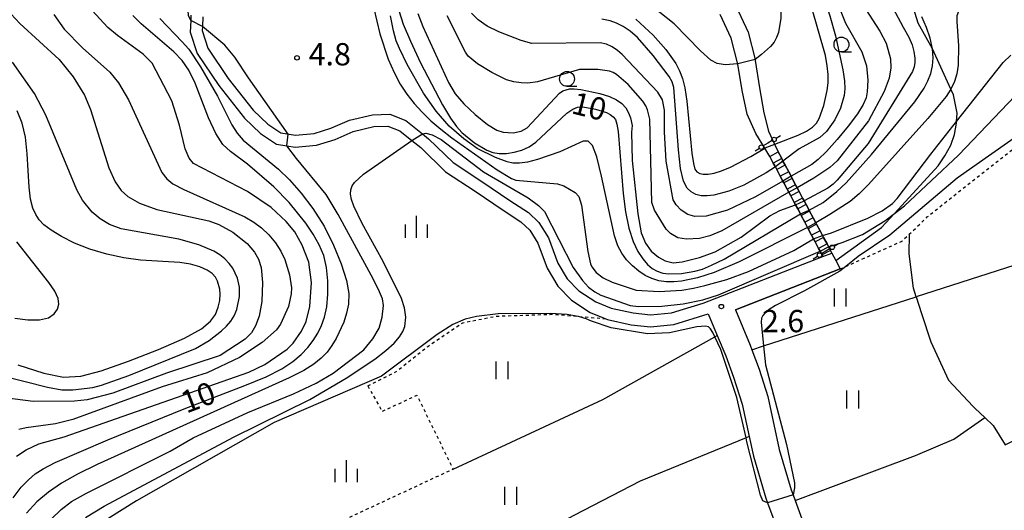
# Model space of a CAD drawing. Extents: x -26000 to -24000, y 101999 to 103500.
# Drawn here: x -25819 to -25653, y 103334 to 103417 of the extents above; entities that cross this region are included whole.
import ezdxf
from ezdxf.enums import TextEntityAlignment as Align

# ---------------------------------------------------------------- set-up
doc = ezdxf.new("R2010")
doc.units = 0
doc.linetypes.add('630100', pattern=[1, 0.5, -0.5])
for name, color, linetype in [('2101000', 7, 'Continuous'), ('2103000', 6, 'Continuous'), ('2214000', 3, 'Continuous'), ('2214110', 3, 'Continuous'), ('2214120', 3, 'Continuous'), ('2214990', 3, 'Continuous'), ('4207000', 1, 'Continuous'), ('4207990', 1, 'Continuous'), ('6110000', 1, '611000'), ('6301000', 3, '630100'), ('6302000', 3, 'Continuous'), ('6311000', 3, 'Continuous'), ('6331000', 3, 'Continuous'), ('6334000', 3, 'Continuous'), ('7101000', 2, 'Continuous'), ('7101001', 8, 'Continuous'), ('7102000', 6, 'Continuous'), ('7102001', 8, 'Continuous'), ('7312000', 1, 'Continuous')]:
    doc.layers.add(name, color=color, linetype=linetype)
doc.styles.add('PlotAnnotation', font='txt')
doc.linetypes.add('611000', pattern='A,1,[3,dmdr.shx,S=0.2,R=0,X=0,Y=0],1', length=2)

# ---------------------------------------------------------------- blocks, each defined once
blk = doc.blocks.new('420700')
at = {"layer": '4207990'}
for points in [[(0, 1), (0, 0.65)], [(0, -0.35), (0, 0), (0, 0.35)], [(0, -0.65), (0, -1)]]:
    blk.add_lwpolyline(points, dxfattribs=at)
for centre in [(0, 0.5), (0, -0.5)]:
    blk.add_circle(centre, 0.15, dxfattribs=at)
blk = doc.blocks.new('631100')
at = {"layer": '6311000'}
for points in [[(-0.4, 0.6), (-0.4, -0.6)], [(0.4, 0.6), (0.4, -0.6)]]:
    blk.add_lwpolyline(points, dxfattribs=at)
blk = doc.blocks.new('633100')
at = {"layer": '6331000'}
blk.add_lwpolyline([(0, -0.5), (0.67, -0.5)], dxfattribs=at)
blk.add_circle((0, 0), 0.5, dxfattribs=at)
blk = doc.blocks.new('633400')
at = {"layer": '6334000'}
for points in [[(0, -0.75), (0, 0.75)], [(-0.75, -0.75), (-0.75, 0.15)], [(0.75, -0.75), (0.75, 0.15)]]:
    blk.add_lwpolyline(points, dxfattribs=at)
blk = doc.blocks.new('731200')
at = {"layer": '7312000'}
blk.add_circle((0, 0), 0.15, dxfattribs=at)

msp = doc.modelspace()

# ---------------------------------------------------------------- linework, layer by layer
at = {"layer": '2101000', "flags": 128}
for points in [[(-25789.69, 103417.4), (-25789.73, 103416.53), (-25789.83, 103414.55), (-25788.67, 103410.97), (-25785.03, 103405.55), (-25780.7, 103400.04), (-25777.98, 103397.49), (-25775.3, 103395.7), (-25773.57, 103395.41), (-25772.14, 103395.17), (-25768.56, 103395.54), (-25765.44, 103396.48), (-25762.38, 103397.81), (-25758.89, 103398.66), (-25756.56, 103398.72), (-25754.54, 103397.94), (-25752.49, 103396.29), (-25751.01, 103395.11), (-25746.83, 103391.06), (-25741.85, 103387.76), (-25737.11, 103384.57), (-25734.13, 103382.6), (-25732.67, 103381.22), (-25731.3, 103379.03), (-25729.72, 103374.8), (-25727.93, 103371.82), (-25725.65, 103369.45), (-25722.48, 103367.38), (-25719.84, 103366.31), (-25719.54, 103366.19), (-25715.56, 103365.31), (-25712.32, 103364.93), (-25708.39, 103365.36), (-25702.6, 103367.11), (-25701.08, 103363.47), (-25699.65, 103360.04), (-25698.35, 103356.48), (-25696.91, 103351.91), (-25695.72, 103346.48), (-25695, 103343.2), (-25692.91, 103336.1), (-25692.61, 103335.3), (-25690.91, 103330.69)], [(-25787.7, 103417.15), (-25787.78, 103415.51), (-25787.82, 103414.82), (-25786.85, 103411.85), (-25783.41, 103406.72), (-25779.22, 103401.4), (-25776.73, 103399.07), (-25774.55, 103397.6), (-25772.08, 103397.19), (-25768.95, 103397.51), (-25766.13, 103398.36), (-25763.02, 103399.71), (-25759.15, 103400.65), (-25756.21, 103400.74), (-25753.53, 103399.7), (-25750.73, 103397.44), (-25749.69, 103396.61), (-25745.57, 103392.63), (-25740.75, 103389.42), (-25736, 103386.23), (-25732.89, 103384.17), (-25731.11, 103382.5), (-25729.5, 103379.92), (-25727.91, 103375.67), (-25726.33, 103373.05), (-25724.37, 103371), (-25721.55, 103369.16), (-25718.95, 103368.11), (-25715.23, 103367.28), (-25712.31, 103366.94), (-25708.79, 103367.33), (-25703.45, 103368.94), (-25683.29, 103376.78), (-25683.44, 103377.05), (-25683.76, 103377.66), (-25684.02, 103378.15), (-25684.61, 103379.26), (-25684.87, 103379.74), (-25685.2, 103380.36), (-25685.78, 103381.47), (-25685.89, 103381.66), (-25686.37, 103382.57), (-25686.96, 103383.67), (-25687.1, 103383.94), (-25687.54, 103384.78), (-25687.92, 103385.49), (-25688.13, 103385.88), (-25688.71, 103386.99), (-25689.04, 103387.59), (-25689.3, 103388.09), (-25689.89, 103389.19), (-25690.02, 103389.44), (-25690.47, 103390.3), (-25691.06, 103391.4), (-25691.3, 103391.86), (-25691.65, 103392.51), (-25692.24, 103393.63), (-25693.07, 103395.01), (-25694.58, 103397.51), (-25696.03, 103400.74), (-25696.92, 103404.7), (-25697.62, 103409.15), (-25698.75, 103413.53), (-25700.61, 103417.51)], [(-25697.98, 103418.96), (-25695.91, 103414.55), (-25694.73, 103409.93), (-25694.68, 103409.76), (-25693.96, 103405.19), (-25693.22, 103400.96), (-25692.44, 103397.9), (-25691.43, 103395.69), (-25690.83, 103394.38), (-25690.23, 103393.26), (-25690.02, 103392.85), (-25689.65, 103392.15), (-25689.06, 103391.05), (-25688.65, 103390.28), (-25688.47, 103389.94), (-25687.89, 103388.84), (-25687.64, 103388.37), (-25687.3, 103387.74), (-25686.72, 103386.63), (-25686.47, 103386.18), (-25686.13, 103385.53), (-25685.62, 103384.57), (-25685.54, 103384.42), (-25684.96, 103383.32), (-25684.5, 103382.46), (-25684.37, 103382.22), (-25683.78, 103381.11), (-25683.37, 103380.34), (-25683.2, 103380.01), (-25682.61, 103378.91), (-25682.02, 103377.8), (-25681.96, 103377.69), (-25681.79, 103377.36), (-25681.13, 103376.11), (-25680.37, 103374.7), (-25698.03, 103367.83), (-25695.54, 103361.86), (-25695.25, 103361.1), (-25694.02, 103357.83), (-25692.59, 103353.21), (-25690.64, 103344.3), (-25688.63, 103337.52), (-25688.33, 103336.69), (-25687.97, 103335.71), (-25686.83, 103332.64)]]:
    msp.add_lwpolyline(points, dxfattribs=at)
at = {"layer": '2103000', "flags": 128}
msp.add_lwpolyline([(-25681.13, 103376.11), (-25673.41, 103381.65), (-25671.24, 103384.01), (-25663.89, 103392.02), (-25662.78, 103393.73), (-25661.75, 103395.53), (-25661.15, 103397.33), (-25660.81, 103399.21), (-25660.79, 103399.5), (-25660.72, 103400.93), (-25661.32, 103404.01), (-25661.75, 103404.95), (-25664.86, 103411.72), (-25667.24, 103416.05), (-25668.61, 103420.42), (-25668.95, 103421.53), (-25669.92, 103425.08), (-25670.72, 103428.01)], dxfattribs=at)
at = {"layer": '2214000', "flags": 128}
for points in [[(-25690.83, 103394.38), (-25690.23, 103393.26), (-25690.02, 103392.85), (-25689.65, 103392.15), (-25689.06, 103391.05), (-25688.65, 103390.28), (-25688.47, 103389.94), (-25687.89, 103388.84), (-25687.64, 103388.37), (-25687.3, 103387.74), (-25686.72, 103386.63), (-25686.47, 103386.18), (-25686.13, 103385.53), (-25685.62, 103384.57), (-25685.54, 103384.42), (-25684.96, 103383.32), (-25684.5, 103382.46), (-25684.37, 103382.22), (-25683.78, 103381.11), (-25683.37, 103380.34), (-25683.2, 103380.01), (-25682.61, 103378.91), (-25682.02, 103377.8), (-25681.96, 103377.69), (-25681.79, 103377.36)], [(-25692.24, 103393.63), (-25691.65, 103392.51), (-25691.3, 103391.86), (-25691.06, 103391.4), (-25690.47, 103390.3), (-25690.02, 103389.44), (-25689.89, 103389.19), (-25689.3, 103388.09), (-25689.04, 103387.59), (-25688.71, 103386.99), (-25688.13, 103385.88), (-25687.92, 103385.49), (-25687.54, 103384.78), (-25687.1, 103383.94), (-25686.96, 103383.67), (-25686.37, 103382.57), (-25685.89, 103381.66), (-25685.78, 103381.47), (-25685.2, 103380.36), (-25684.87, 103379.74), (-25684.61, 103379.26), (-25684.02, 103378.15), (-25683.76, 103377.66), (-25683.44, 103377.05), (-25683.29, 103376.78)]]:
    msp.add_lwpolyline(points, dxfattribs=at)
at = {"layer": '2214110', "flags": 128}
msp.add_lwpolyline([(-25692.24, 103393.63), (-25690.83, 103394.38)], dxfattribs=at)
at = {"layer": '2214120', "flags": 128}
msp.add_lwpolyline([(-25683.29, 103376.78), (-25681.79, 103377.36)], dxfattribs=at)
at = {"layer": '2214990', "flags": 128}
for points in [[(-25690.23, 103393.26), (-25691.65, 103392.51)], [(-25689.65, 103392.15), (-25691.06, 103391.4)], [(-25689.06, 103391.05), (-25690.47, 103390.3)], [(-25688.47, 103389.94), (-25689.89, 103389.19)], [(-25687.89, 103388.84), (-25689.3, 103388.09)], [(-25687.3, 103387.74), (-25688.71, 103386.99)], [(-25686.72, 103386.63), (-25688.13, 103385.88)], [(-25686.13, 103385.53), (-25687.54, 103384.78)], [(-25685.54, 103384.42), (-25686.96, 103383.67)], [(-25684.96, 103383.32), (-25686.37, 103382.57)], [(-25684.37, 103382.22), (-25685.78, 103381.47)], [(-25683.78, 103381.11), (-25685.2, 103380.36)], [(-25683.2, 103380.01), (-25684.61, 103379.26)], [(-25682.61, 103378.91), (-25684.02, 103378.15)], [(-25682.02, 103377.8), (-25682.25, 103377.68), (-25683.44, 103377.05)]]:
    msp.add_lwpolyline(points, dxfattribs=at)
at = {"layer": '6110000', "flags": 128}
for points in [[(-25681.79, 103377.36), (-25681.96, 103377.69), (-25682.02, 103377.8), (-25682.61, 103378.91), (-25683.2, 103380.01), (-25683.37, 103380.34), (-25683.78, 103381.11), (-25684.37, 103382.22), (-25684.5, 103382.46), (-25684.96, 103383.32), (-25685.54, 103384.42), (-25685.62, 103384.57), (-25686.13, 103385.53), (-25686.47, 103386.18), (-25686.72, 103386.63), (-25687.3, 103387.74), (-25687.64, 103388.37), (-25687.89, 103388.84), (-25688.47, 103389.94), (-25688.65, 103390.28), (-25689.06, 103391.05), (-25689.65, 103392.15), (-25690.02, 103392.85), (-25690.23, 103393.26), (-25690.83, 103394.38)], [(-25692.24, 103393.63), (-25691.65, 103392.51), (-25691.3, 103391.86), (-25691.06, 103391.4), (-25690.47, 103390.3), (-25690.02, 103389.44), (-25689.89, 103389.19), (-25689.3, 103388.09), (-25689.04, 103387.59), (-25688.71, 103386.99), (-25688.13, 103385.88), (-25687.92, 103385.49), (-25687.54, 103384.78), (-25687.1, 103383.94), (-25686.96, 103383.67), (-25686.37, 103382.57), (-25685.89, 103381.66), (-25685.78, 103381.47), (-25685.2, 103380.36), (-25684.87, 103379.74), (-25684.61, 103379.26), (-25684.02, 103378.15), (-25683.76, 103377.66), (-25683.44, 103377.05), (-25683.29, 103376.78)], [(-25698.03, 103367.83), (-25680.37, 103374.7)]]:
    msp.add_lwpolyline(points, dxfattribs=at)
at = {"layer": '6301000', "flags": 128}
for points in [[(-25680.37, 103374.7), (-25679.44, 103375.12), (-25669.98, 103379.38), (-25668.71, 103380.59), (-25665.72, 103383.44), (-25658.94, 103388.88), (-25652.22, 103394.16), (-25646.65, 103398.13), (-25640.53, 103401.2), (-25634.7, 103403.11), (-25617.54, 103407.05), (-25607.56, 103409.4), (-25600.55, 103410.53), (-25593.93, 103410.03), (-25588.89, 103397.16)], [(-25759.91, 103355.01), (-25759.78, 103355.07), (-25754.99, 103357.51), (-25749.84, 103361.66), (-25743.95, 103365.64), (-25738.28, 103366.75), (-25728.75, 103367.07), (-25724.52, 103366.71), (-25719.84, 103366.31)], [(-25759.91, 103355.01), (-25757.51, 103350.71), (-25751.66, 103353.45), (-25745.56, 103340.99), (-25780.19, 103324.87), (-25778.85, 103322.61), (-25775.89, 103317.35), (-25772.54, 103309.01), (-25773.66, 103308.99), (-25776.58, 103308.4), (-25780.16, 103306.78), (-25791.16, 103301.21), (-25801.93, 103296.76), (-25815.57, 103290.36), (-25816.77, 103289.8), (-25817.7, 103290.82), (-25820.12, 103293.41), (-25825.16, 103298.5), (-25824.14, 103301.34), (-25824.22, 103304.25), (-25826, 103307.02)]]:
    msp.add_lwpolyline(points, dxfattribs=at)
at = {"layer": '6302000', "flags": 128}
for points in [[(-25601.27, 103386.66), (-25612.68, 103385.43), (-25621.96, 103383.45), (-25636.41, 103379.67), (-25651, 103375.33), (-25667.59, 103370), (-25668.04, 103371.45), (-25668.75, 103377.21), (-25668.71, 103380.59)], [(-25695.25, 103361.1), (-25693.29, 103361.73), (-25667.59, 103370), (-25666.72, 103367.2), (-25665.12, 103362.41), (-25662.13, 103355.99), (-25658.08, 103351.62), (-25657.65, 103351.21), (-25656.05, 103349.67), (-25654.66, 103348.33), (-25652.64, 103345.11), (-25623.16, 103360.12), (-25616.36, 103344.73)], [(-25745.56, 103340.99), (-25720.34, 103352.74), (-25701.48, 103363.25), (-25701.08, 103363.47)], [(-25687.97, 103335.71), (-25667.69, 103343.31), (-25661.25, 103346.05), (-25656.05, 103349.67)], [(-25695.72, 103346.48), (-25696.24, 103346.27), (-25714.05, 103338.95), (-25725.25, 103333.22), (-25736.39, 103327.11), (-25747.95, 103320.3), (-25758.71, 103313.84), (-25765.31, 103310.2), (-25768.32, 103309.14), (-25770.79, 103309.04), (-25770.94, 103309.03), (-25772.54, 103309.01)]]:
    msp.add_lwpolyline(points, dxfattribs=at)
at = {"layer": '7101000', "flags": 128}
for points in [[(-25691.4, 103395.7), (-25687.49, 103397.22), (-25686.04, 103397.9), (-25685.03, 103398.53), (-25684.39, 103399.2), (-25683.93, 103400), (-25683.13, 103402.19), (-25682.57, 103404.72), (-25682.44, 103406.02), (-25682.43, 103407.39), (-25682.56, 103408.88), (-25682.86, 103410.61), (-25686.39, 103422.98), (-25691.78, 103443.69), (-25692.25, 103445.87), (-25692.54, 103448.09), (-25692.66, 103450.29), (-25692.65, 103452.29), (-25692.16, 103457.94), (-25692.31, 103460.23), (-25692.71, 103461.86), (-25693.03, 103462.75)], [(-25754.71, 103418.18), (-25753.96, 103415.91), (-25752.76, 103413.01), (-25751.04, 103409.4), (-25747.34, 103402.32), (-25746.02, 103400.07), (-25745.01, 103398.64), (-25744.09, 103397.64), (-25741.95, 103395.92), (-25739.87, 103394.67), (-25738.88, 103394.3), (-25737.8, 103394.12), (-25736.57, 103394.12), (-25735.26, 103394.32), (-25733.97, 103394.7), (-25732.78, 103395.26), (-25731.61, 103396.05), (-25726.39, 103400.92), (-25725.42, 103401.61), (-25724.59, 103401.92), (-25723.72, 103401.95), (-25721.59, 103401.59), (-25719.74, 103401), (-25719.1, 103400.66), (-25718.61, 103400.29), (-25718.24, 103399.82), (-25717.97, 103399.08), (-25717.77, 103397.83), (-25716.93, 103387.41), (-25716.52, 103384.31), (-25715.96, 103381.53), (-25715.26, 103379.33), (-25714.46, 103377.65), (-25713.64, 103376.38), (-25712.85, 103375.43), (-25712.05, 103374.75), (-25711.2, 103374.29), (-25710.25, 103374), (-25709.23, 103373.87), (-25707.1, 103373.91), (-25704.86, 103374.31), (-25703.6, 103374.67), (-25702.03, 103375.3), (-25699.95, 103376.34), (-25687.1, 103383.94)], [(-25819.64, 103336.18), (-25818.26, 103337.94), (-25817.06, 103339.22), (-25815.91, 103340.19), (-25814.6, 103341.06), (-25812.54, 103342.13), (-25803.7, 103345.95), (-25790.85, 103351.14), (-25780.61, 103355.05), (-25777.01, 103356.54), (-25774.39, 103357.87), (-25772.53, 103359.09), (-25771.15, 103360.28), (-25770.04, 103361.47), (-25769.12, 103362.67), (-25768.35, 103363.9), (-25767.71, 103365.16), (-25767.19, 103366.59), (-25766.83, 103368.32), (-25766.64, 103370.42), (-25766.64, 103372.71), (-25766.87, 103374.95), (-25767.35, 103376.94), (-25768.1, 103378.77), (-25769.11, 103380.56), (-25770.37, 103382.4), (-25773.17, 103385.86), (-25775.76, 103388.51), (-25780.17, 103392.3), (-25783.06, 103394.47), (-25784.32, 103395.66), (-25785.53, 103397.46), (-25786.72, 103400.11), (-25788.99, 103405.98), (-25790.03, 103408.12), (-25791.16, 103409.75), (-25792.57, 103411.22), (-25798.09, 103415.95), (-25799.5, 103417.32)], [(-25714.77, 103416.72), (-25711.89, 103414.04), (-25709.72, 103411.61), (-25708.06, 103409.25), (-25707.42, 103408.05), (-25706.92, 103406.76), (-25706.53, 103405.16), (-25706.19, 103402.95), (-25705.35, 103394.16), (-25705.11, 103392.44), (-25704.84, 103391.51), (-25704.5, 103391.05), (-25704.04, 103390.77), (-25703.44, 103390.64), (-25702.64, 103390.65), (-25701.63, 103390.83), (-25700.37, 103391.2), (-25698.86, 103391.82), (-25695.43, 103393.63), (-25693.07, 103395.01)], [(-25685.62, 103384.57), (-25683.24, 103385.87), (-25680.95, 103387.7), (-25679.41, 103389.2), (-25675.11, 103393.97), (-25667.8, 103402.79), (-25666.26, 103405.13), (-25665.63, 103406.34), (-25665.14, 103407.59), (-25664.83, 103408.86), (-25664.73, 103410.22), (-25664.87, 103411.76), (-25665.26, 103413.51), (-25665.87, 103415.35), (-25666.65, 103417.12)], [(-25818.87, 103358.55), (-25814.44, 103357.14), (-25811.13, 103356.47), (-25808.26, 103356.62), (-25804.84, 103357.55), (-25800.23, 103359.16), (-25795.17, 103361.11), (-25790.79, 103363.03), (-25787.94, 103364.59), (-25786.38, 103365.88), (-25785.58, 103367.05), (-25785.12, 103368.24), (-25784.86, 103369.4), (-25784.77, 103370.43), (-25784.82, 103371.28), (-25785.23, 103372.64), (-25785.59, 103373.28), (-25786.14, 103373.9), (-25786.99, 103374.49), (-25788.22, 103375.03), (-25789.77, 103375.48), (-25791.57, 103375.78), (-25798.21, 103376.18), (-25800.98, 103376.57), (-25803.88, 103377.19), (-25806.71, 103378.03), (-25809.29, 103379.05), (-25811.5, 103380.15), (-25813.24, 103381.19), (-25814.44, 103382.09), (-25815.25, 103382.93), (-25815.82, 103383.83), (-25816.29, 103384.94), (-25816.69, 103386.42), (-25816.96, 103388.45), (-25817.29, 103394.05), (-25817.57, 103396.87), (-25818.1, 103399.24), (-25818.93, 103401.3)]]:
    msp.add_lwpolyline(points, dxfattribs=at)
at = {"layer": '7101001', "flags": 128}
for points in [[(-25693.07, 103395.01), (-25692.74, 103395.2), (-25691.4, 103395.7)], [(-25687.1, 103383.94), (-25685.62, 103384.57)]]:
    msp.add_lwpolyline(points, dxfattribs=at)
at = {"layer": '7102000', "flags": 128}
for points in [[(-25696.85, 103459.81), (-25696.73, 103455.25), (-25695.77, 103446.91), (-25692.16, 103432.92), (-25691.41, 103429.62), (-25690.8, 103426.28), (-25690.45, 103423.27), (-25690.32, 103420.7), (-25690.41, 103416.89), (-25690.79, 103414.51), (-25691.09, 103413.63), (-25691.52, 103412.85), (-25692.1, 103412.12), (-25693.62, 103410.77), (-25694.73, 103409.93)], [(-25681.36, 103433.33), (-25681.18, 103431.82), (-25680.73, 103429.53), (-25679.29, 103424.64), (-25678.52, 103422.65), (-25676.67, 103419.29), (-25673.72, 103414.73), (-25672.66, 103412.69), (-25671.94, 103410.07), (-25671.84, 103408.52), (-25672.14, 103406.82), (-25672.97, 103404.53), (-25675.62, 103399.61), (-25680.91, 103392.9), (-25682.11, 103391.77), (-25684.85, 103389.95), (-25687.64, 103388.37)], [(-25686.08, 103431.09), (-25685.72, 103428.44), (-25685.05, 103426.05), (-25682.13, 103417.28), (-25681.19, 103413.9), (-25679.94, 103408.23), (-25679.67, 103406.35), (-25679.62, 103404.99), (-25679.74, 103403.87), (-25680.36, 103401.74), (-25681.3, 103399.81), (-25682.69, 103397.83), (-25683.81, 103396.84), (-25687.29, 103394.89), (-25690.02, 103392.85)], [(-25684.61, 103429.91), (-25683.91, 103427.18), (-25679.48, 103416.07), (-25676.76, 103411.23), (-25675.98, 103408.89), (-25675.76, 103406.48), (-25675.85, 103404.5), (-25676.03, 103403.5), (-25676.5, 103402.34), (-25677.46, 103400.77), (-25679.03, 103398.7), (-25680.92, 103396.45), (-25682.71, 103394.48), (-25684.12, 103393.12), (-25685.19, 103392.27), (-25688.65, 103390.28)], [(-25789.73, 103416.53), (-25790.13, 103417.33), (-25790.29, 103419.77), (-25789.87, 103422.62), (-25789.54, 103423.58), (-25788.78, 103424.49), (-25787.46, 103425.39)], [(-25759.9, 103422.85), (-25757.91, 103414.28), (-25756.47, 103410.01), (-25755.5, 103407.74), (-25754.46, 103405.78), (-25753.34, 103404.1), (-25752.12, 103402.56), (-25750.78, 103401.08), (-25749.3, 103399.63), (-25747.64, 103398.19), (-25745.79, 103396.77), (-25738.12, 103391.38), (-25735.73, 103389.89), (-25735, 103389.63), (-25728.01, 103389), (-25726.91, 103388.66), (-25725.02, 103387.54), (-25724.4, 103386.88), (-25723.92, 103385.4), (-25722.86, 103377.65), (-25722.43, 103375.55), (-25722.2, 103375.05), (-25721.46, 103374.11), (-25720.31, 103373.21), (-25718.76, 103372.44), (-25714.72, 103371.14), (-25710.85, 103370.92), (-25707.03, 103371.13), (-25705.07, 103371.45), (-25703.16, 103371.89), (-25699.5, 103372.94), (-25695.84, 103374.27), (-25688.17, 103377.82), (-25684.87, 103379.74)], [(-25697.64, 103409.22), (-25699.74, 103409.02), (-25701.11, 103409.26), (-25702.19, 103409.84), (-25703.93, 103411.4), (-25708.36, 103415.96), (-25715.57, 103421.73)], [(-25819.04, 103343.16), (-25817.45, 103344.25), (-25815.33, 103345.24), (-25811.05, 103346.41), (-25779.94, 103357.34), (-25777.28, 103358.6), (-25773.49, 103361.19), (-25772.46, 103362.19), (-25771.09, 103364.2), (-25770.29, 103365.86), (-25769.69, 103368.37), (-25769.4, 103372.42), (-25769.83, 103375.84), (-25770.95, 103378.67), (-25772.19, 103380.92), (-25773.65, 103382.7), (-25776.17, 103385.03), (-25780.15, 103387.71), (-25789.27, 103392.43), (-25790.02, 103393.33), (-25790.69, 103394.93), (-25791.65, 103398.9), (-25792.91, 103402.96), (-25796.21, 103409.3), (-25797.72, 103410.84), (-25802.08, 103413.99), (-25803.71, 103415.35), (-25808.3, 103420.4)], [(-25651.78, 103420.06), (-25655.93, 103419.85), (-25656.18, 103419.82), (-25657.43, 103419.66), (-25658.55, 103419.4), (-25659.38, 103419.06), (-25660.02, 103418.63), (-25660.48, 103418.06), (-25660.65, 103417.55), (-25660.73, 103417.31), (-25660.78, 103416.35), (-25660.49, 103412.22), (-25660.55, 103408.97), (-25660.77, 103407.53), (-25661.15, 103406.23), (-25661.75, 103404.95), (-25662.54, 103403.71), (-25665.62, 103399.99), (-25675.6, 103388.88), (-25677.19, 103387.31), (-25678.72, 103386.05), (-25682.13, 103383.83), (-25684.5, 103382.46)], [(-25820.7, 103418.33), (-25818.53, 103416), (-25811.91, 103409.96), (-25809.55, 103407), (-25807.64, 103403.96), (-25806.6, 103401.54), (-25803.51, 103391.73), (-25802.48, 103389.36), (-25801.47, 103387.92), (-25800.32, 103386.91), (-25798.34, 103385.78), (-25795.44, 103384.69), (-25786.67, 103382.81), (-25785.01, 103382.19), (-25782.66, 103380.88), (-25780.22, 103378.96), (-25779.01, 103377.53), (-25778.32, 103376.34), (-25777.85, 103374.91), (-25777.64, 103372.42), (-25777.76, 103369.22), (-25778.24, 103366.72), (-25778.83, 103365.09), (-25779.52, 103363.96), (-25780.55, 103362.89), (-25784.77, 103360.14), (-25793.82, 103357.16), (-25802.85, 103353.79), (-25807.15, 103352.66), (-25809.3, 103352.41), (-25816.28, 103352.4), (-25825.4, 103353.54)], [(-25812.77, 103417.5), (-25811.06, 103415.02), (-25807.98, 103411.89), (-25803.34, 103407.82), (-25801.91, 103406.03), (-25800.19, 103403.15), (-25794.59, 103390.95), (-25793.78, 103389.88), (-25792.72, 103389.03), (-25790.89, 103388.04), (-25780.65, 103383.44), (-25779.13, 103382.58), (-25777.81, 103381.61), (-25776.59, 103380.44), (-25775.49, 103379.11), (-25774.58, 103377.7), (-25773.91, 103376.29), (-25773.12, 103373.68), (-25772.77, 103371.53), (-25772.8, 103370.5), (-25773.3, 103368.37), (-25774.62, 103365.37), (-25775.28, 103364.43), (-25777.72, 103362.3), (-25781.54, 103359.78), (-25786.98, 103357.23), (-25794.57, 103354.87), (-25809.57, 103349.35), (-25812.5, 103348.63), (-25817.45, 103347.94), (-25818.66, 103347.66)], [(-25751.49, 103417.67), (-25750.66, 103415.49), (-25746.31, 103406.08), (-25745.2, 103404.19), (-25743.75, 103402.49), (-25741.83, 103400.66), (-25739.76, 103399.02), (-25738.2, 103398.03), (-25737.15, 103397.7), (-25735.44, 103397.61), (-25734.08, 103397.87), (-25733.09, 103398.46), (-25727.63, 103404.27), (-25727.08, 103404.66), (-25725.98, 103404.99), (-25725.18, 103405.01), (-25724.06, 103404.89), (-25720.83, 103404.2), (-25719.25, 103403.7), (-25718.03, 103403.14), (-25717.14, 103402.52), (-25716.5, 103401.79), (-25716.03, 103400.95), (-25715.7, 103400.11), (-25715.42, 103398.86), (-25715.51, 103397.72), (-25715.41, 103392.96), (-25714.46, 103383.98), (-25713.92, 103380.76), (-25713.15, 103379.03), (-25712.2, 103377.69), (-25710.98, 103376.66), (-25709.87, 103376.06), (-25708.53, 103375.72), (-25706.97, 103375.89), (-25704.05, 103376.61), (-25701.46, 103377.56), (-25697.08, 103380.02), (-25692.24, 103383.64), (-25690.55, 103384.54), (-25687.92, 103385.49)], [(-25690.02, 103389.44), (-25694.63, 103386.83), (-25699.36, 103384.57), (-25702.97, 103383.57), (-25704.87, 103383.51), (-25706.03, 103383.86), (-25707.17, 103384.59), (-25708.02, 103385.48), (-25708.52, 103386.3), (-25709.68, 103392.82), (-25709.96, 103397.7), (-25709.96, 103401.42), (-25710.32, 103403.14), (-25711.1, 103404.46), (-25717.1, 103410.81), (-25717.91, 103411.48), (-25718.78, 103412.07), (-25719.75, 103412.5), (-25720.81, 103412.77), (-25732.28, 103412.63), (-25734.09, 103413.13), (-25737.85, 103414.59), (-25739.8, 103415.57), (-25741.33, 103416.63), (-25742.47, 103417.74)], [(-25671.53, 103418.63), (-25669.78, 103415.38), (-25668.82, 103413.7), (-25668.29, 103412.4), (-25667.98, 103411.28), (-25667.8, 103410.19), (-25667.8, 103409.43), (-25667.92, 103408.69), (-25668.19, 103407.91), (-25675.66, 103395.78), (-25680.88, 103389.64), (-25681.58, 103388.98), (-25682.48, 103388.31), (-25686.47, 103386.18)], [(-25794.96, 103416.84), (-25791.17, 103412.92), (-25790.08, 103411.66), (-25788.08, 103408.68), (-25785.21, 103403.77), (-25782.79, 103398.96), (-25781.93, 103397.57), (-25780.9, 103396.38), (-25774.96, 103391.51), (-25773.09, 103389.7), (-25771.12, 103387.47), (-25769.15, 103384.84), (-25767.29, 103381.89), (-25765.67, 103378.7), (-25764.38, 103375.56), (-25763.52, 103372.76), (-25763.14, 103370.54), (-25763.18, 103368.77), (-25763.49, 103367.23), (-25763.97, 103365.75), (-25765.24, 103363.01), (-25765.97, 103361.81), (-25766.79, 103360.71), (-25767.77, 103359.69), (-25769.01, 103358.69), (-25770.72, 103357.62), (-25773.15, 103356.34), (-25805.47, 103341.78), (-25808.78, 103340.15), (-25811.47, 103338.65), (-25813.7, 103337.13), (-25815.63, 103335.49), (-25817.41, 103333.61)], [(-25685.89, 103381.66), (-25697.42, 103375.91), (-25701.63, 103374.08), (-25704.43, 103373.18), (-25707.11, 103372.62), (-25708.41, 103372.5), (-25709.69, 103372.53), (-25710.91, 103372.71), (-25712.09, 103373.06), (-25713.21, 103373.59), (-25714.31, 103374.3), (-25715.37, 103375.19), (-25716.34, 103376.21), (-25717.18, 103377.33), (-25717.83, 103378.57), (-25718.4, 103380.27), (-25720.58, 103390.31), (-25721.37, 103393.58), (-25722.09, 103395.47), (-25722.81, 103396.2), (-25723.65, 103396.17), (-25727.6, 103394.42), (-25731.33, 103393.1), (-25733.04, 103392.67), (-25734.4, 103392.49), (-25735.49, 103392.51), (-25736.47, 103392.71), (-25738.45, 103393.43), (-25741.49, 103394.99), (-25743.77, 103396.58), (-25746.2, 103398.72), (-25748.42, 103401.25), (-25750.52, 103404.28), (-25753.28, 103409.08), (-25754.6, 103411.8), (-25755.12, 103413.08), (-25755.59, 103414.75), (-25756.09, 103417.27)], [(-25689.04, 103387.59), (-25700.31, 103381.09), (-25702.31, 103380.25), (-25704.06, 103379.84), (-25706.27, 103379.7), (-25707.71, 103379.94), (-25708.95, 103380.65), (-25709.71, 103381.38), (-25711.65, 103384.56), (-25712.11, 103385.9), (-25712.46, 103399.91), (-25712.82, 103401.49), (-25713.11, 103402.16), (-25713.6, 103402.95), (-25716.07, 103405.73), (-25718.04, 103407.44), (-25718.59, 103407.76), (-25719.22, 103407.99), (-25721.18, 103408.24), (-25724.3, 103408.25), (-25731.35, 103406.16), (-25733, 103405.97), (-25734.12, 103405.99), (-25735.34, 103406.16), (-25736.57, 103406.52), (-25739.05, 103407.73), (-25741.44, 103409.24), (-25743.01, 103410.52), (-25743.5, 103411.17), (-25746.54, 103417.27)], [(-25691.3, 103391.86), (-25692.85, 103390.88), (-25696.6, 103388.8), (-25699.16, 103387.77), (-25701.64, 103387.11), (-25702.77, 103386.98), (-25703.78, 103387.02), (-25704.68, 103387.24), (-25705.47, 103387.65), (-25706.18, 103388.3), (-25706.78, 103389.49), (-25707.27, 103391.58), (-25707.64, 103394.73), (-25708.41, 103405.22), (-25708.7, 103406.2), (-25709.16, 103407.07), (-25711.9, 103410.63), (-25714.53, 103413.63), (-25715.77, 103414.72), (-25716.93, 103415.5), (-25718.03, 103416.06), (-25719.14, 103416.45), (-25720.53, 103416.75)], [(-25773.31, 103397.39), (-25779.98, 103406.87), (-25782.3, 103410.32), (-25784.02, 103412.37), (-25787.78, 103415.51)], [(-25829.39, 103358.7), (-25813.83, 103354.79), (-25811.43, 103354.36), (-25809.6, 103354.33), (-25806.23, 103354.76), (-25804.74, 103355.14), (-25800.17, 103356.75), (-25788.94, 103361.28), (-25786.64, 103362.65), (-25784.55, 103364.29), (-25783.7, 103365.07), (-25782.99, 103365.88), (-25782.42, 103366.8), (-25781.99, 103367.89), (-25781.52, 103370.07), (-25781.51, 103371.64), (-25781.88, 103373.13), (-25782.67, 103374.81), (-25783.27, 103375.62), (-25784, 103376.39), (-25784.86, 103377.09), (-25785.85, 103377.7), (-25788.35, 103378.75), (-25791.74, 103379.7), (-25801.45, 103381.46), (-25803.42, 103382.17), (-25804.98, 103383.1), (-25806.34, 103384.26), (-25807.97, 103386.26), (-25808.92, 103387.99), (-25814.14, 103400.55), (-25816.04, 103404.21), (-25819.75, 103409.51)], [(-25683.37, 103380.34), (-25681.83, 103380.78), (-25675.72, 103383.22), (-25673.3, 103384.49), (-25671.57, 103385.7), (-25670.78, 103386.52), (-25665.11, 103394.02), (-25660.79, 103399.5), (-25652.95, 103409.44), (-25651.67, 103410.66)], [(-25682.34, 103378.39), (-25680.07, 103379.13), (-25676.64, 103380.5), (-25672.87, 103382.78), (-25671.24, 103384.01), (-25669.55, 103385.29), (-25660.49, 103393.83), (-25650.92, 103403.84)], [(-25643.17, 103402.26), (-25660.67, 103389.99), (-25672.04, 103380.35), (-25677.38, 103376.76), (-25679.44, 103375.12), (-25680.43, 103374.32), (-25686.39, 103371.01), (-25691.27, 103368.53), (-25692.37, 103367.84), (-25693.04, 103367.31), (-25693.42, 103366.85), (-25693.63, 103366.38), (-25693.72, 103365.74), (-25693.29, 103361.73), (-25692.96, 103358.55), (-25689.42, 103345.17), (-25688.09, 103338.69), (-25688.06, 103337.83), (-25688.33, 103336.69)], [(-25750.73, 103397.44), (-25750.13, 103397.55), (-25749.1, 103397.29), (-25747.55, 103396.48), (-25740.42, 103391.04), (-25732.95, 103386.66), (-25731.21, 103385.39), (-25730.18, 103384.35), (-25725.32, 103374.94), (-25723.78, 103372.73), (-25722.76, 103371.63), (-25721.72, 103370.82), (-25720.71, 103370.28), (-25715.76, 103368.54), (-25714.33, 103368.36), (-25710.42, 103368.43), (-25706.85, 103368.81), (-25703.52, 103369.47), (-25700.89, 103370.35), (-25683.76, 103377.66)], [(-25807.47, 103332.85), (-25804.33, 103334.79), (-25782.52, 103346.38), (-25769.7, 103352.72), (-25763.59, 103356.3), (-25758.74, 103359.52), (-25756.88, 103360.96), (-25755.51, 103362.21), (-25754.58, 103363.28), (-25754, 103364.19), (-25753.7, 103365.01), (-25753.53, 103366.55), (-25753.72, 103368.14), (-25754.26, 103369.73), (-25757.33, 103375.93), (-25760.87, 103382.33), (-25762.3, 103385.25), (-25762.66, 103386.37), (-25762.82, 103387.29), (-25762.79, 103388.03), (-25762.57, 103388.66), (-25762.14, 103389.26), (-25760.63, 103390.64), (-25752.49, 103396.29)], [(-25820.76, 103323.72), (-25817.45, 103327.81), (-25813.22, 103332.57), (-25811.56, 103334.21), (-25809.81, 103335.53), (-25807.31, 103336.96), (-25793.17, 103344), (-25789.3, 103346.24), (-25780.11, 103350.53), (-25772.44, 103353.67), (-25768.6, 103355.49), (-25765.75, 103357.16), (-25760.61, 103361.07), (-25759.05, 103362.93), (-25758.03, 103364.71), (-25757.48, 103366.59), (-25757.29, 103368.54), (-25757.47, 103369.67), (-25757.93, 103370.84), (-25759.01, 103373.04), (-25764.89, 103383.85), (-25766.92, 103387.24), (-25771.95, 103393.27), (-25773.57, 103395.41)], [(-25819.35, 103366.38), (-25817.18, 103366.12), (-25815.18, 103366.12), (-25813.7, 103366.47), (-25812.72, 103367.11), (-25812.15, 103367.91), (-25811.92, 103368.76), (-25812.06, 103369.74), (-25812.62, 103370.94), (-25813.62, 103372.42), (-25818.99, 103379.24)], [(-25692.61, 103335.3), (-25693.42, 103335.69), (-25693.83, 103336.64), (-25696.1, 103345.62), (-25696.24, 103346.27), (-25697.77, 103353.07), (-25700.48, 103361.11), (-25701.48, 103363.25), (-25701.84, 103364.01), (-25702.21, 103364.6), (-25702.59, 103364.93), (-25703.08, 103365.06), (-25704.55, 103364.95), (-25709.13, 103363.92), (-25712.86, 103363.75), (-25718.94, 103364.78), (-25722.28, 103365.91), (-25723.18, 103366.3), (-25724.43, 103366.69), (-25724.52, 103366.71), (-25726.37, 103367.01), (-25729.14, 103367.18), (-25738, 103367.13), (-25741.6, 103366.71), (-25743.55, 103366.24), (-25745.62, 103365.35), (-25748.26, 103363.63), (-25757.62, 103356.64), (-25775.66, 103348.83), (-25798.86, 103335.66), (-25806.12, 103331.11)]]:
    msp.add_lwpolyline(points, dxfattribs=at)
at = {"layer": '7102001', "flags": 128}
for points in [[(-25787.78, 103415.51), (-25789.73, 103416.53)], [(-25694.73, 103409.93), (-25697.64, 103409.22)], [(-25773.57, 103395.41), (-25773.31, 103397.39)], [(-25752.49, 103396.29), (-25750.73, 103397.44)], [(-25690.02, 103392.85), (-25691.3, 103391.86)], [(-25688.65, 103390.28), (-25690.02, 103389.44)], [(-25687.64, 103388.37), (-25689.04, 103387.59)], [(-25687.92, 103385.49), (-25686.47, 103386.18)], [(-25684.5, 103382.46), (-25685.89, 103381.66)], [(-25684.87, 103379.74), (-25683.37, 103380.34)], [(-25683.76, 103377.66), (-25682.34, 103378.39)], [(-25688.33, 103336.69), (-25692.61, 103335.3)]]:
    msp.add_lwpolyline(points, dxfattribs=at)

# ---------------------------------------------------------------- block references
at = {"layer": '4207000', "xscale": 2.5, "yscale": 2.5, "zscale": 2.5}
for p, rotation in [((-25692.59, 103395.84), 121), ((-25682.81, 103377.67), 121.456823357402)]:
    msp.add_blockref('420700', p, dxfattribs=dict(at, rotation=rotation))
at = {"layer": '6311000', "xscale": 2.5, "yscale": 2.5, "zscale": 2.5}
for p in [(-25680.42, 103369.89), (-25737.37, 103357.63, 1.9), (-25678.31, 103352.72), (-25735.9, 103336.51)]:
    msp.add_blockref('631100', p, dxfattribs=at)
at = {"layer": '6331000', "xscale": 2.5, "yscale": 2.5, "zscale": 2.5}
for p in [(-25680.18, 103412.46), (-25726.39, 103406.68)]:
    msp.add_blockref('633100', p, dxfattribs=at)
at = {"layer": '6334000', "xscale": 2.5, "yscale": 2.5, "zscale": 2.5}
for p in [(-25751.72, 103381.78), (-25763.52, 103340.66, 2.67)]:
    msp.add_blockref('633400', p, dxfattribs=at)
at = {"layer": '7312000', "xscale": 2.5, "yscale": 2.5, "zscale": 2.5}
for p in [(-25771.84, 103410.23, 4.8), (-25700.4, 103368.36, 2.6)]:
    msp.add_blockref('731200', p, dxfattribs=at)

# ---------------------------------------------------------------- texts
at = {"layer": '7101000', "style": 'PlotAnnotation'}
for rotation, p in [(346, (-25722.75, 103401.59)), (21, (-25788.32, 103352.64))]:
    msp.add_text('10', height=3.75, rotation=rotation, dxfattribs=at).set_placement(p, align=Align.MIDDLE)
at = {"layer": '7312000', "style": 'PlotAnnotation'}
for s, p in [('4.8', (-25766.32, 103410.34)), ('2.6', (-25690, 103365.43))]:
    msp.add_text(s, height=3.75, dxfattribs=at).set_placement(p, align=Align.MIDDLE)

doc.saveas('drawing.dxf')
